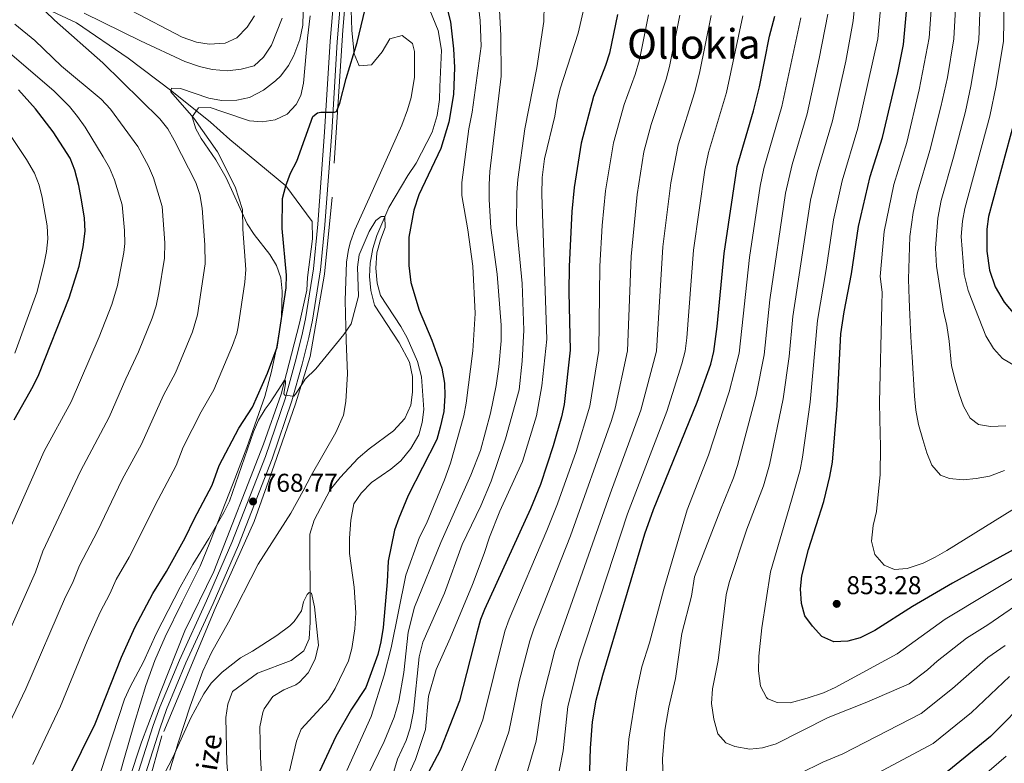
# Model space of a CAD drawing. Units: metres. Extents: x 654947 to 661862, y 744265 to 749049.
# Drawn here: x 657627 to 658009, y 744623 to 744911 of the extents above; entities that cross this region are included whole.
import ezdxf
from ezdxf.enums import TextEntityAlignment as Align

# ---------------------------------------------------------------- set-up
doc = ezdxf.new("R2010")
doc.units = ezdxf.units.M
doc.header["$MEASUREMENT"] = 0
doc.linetypes.add('DGN Style 2', pattern=[86.24684, 51.748104, -34.498736])
doc.linetypes.add('DGN Style 3', pattern=[120.745576, 86.24684, -34.498736])
for name, color, linetype, lineweight in [('Edificios construcciones cerramientos', 7, 'Continuous', 5), ('Elementos auxiliares', 7, 'Continuous', 5), ('Entidades rústicas y varios', 7, 'Continuous', 5), ('Hidrografía', 7, 'Continuous', 5), ('Relieve y altimetría', 7, 'Continuous', 5), ('Textos de rotulación', 7, 'Continuous', 5), ('Viales y ferrocarril', 7, 'Continuous', 5)]:
    doc.layers.add(name, color=color, linetype=linetype, lineweight=lineweight)
doc.styles.add('Style-Arial', font='txt')
doc.styles.add('Style-Times New Roman', font='txt')
doc.styles.add('Style-timesi', font='timesi.shx', dxfattribs={"bigfont": 'timesibig.shx'})

# ---------------------------------------------------------------- blocks, each defined once
blk = doc.blocks.new('5PATER_341')
at = {"layer": 'Relieve y altimetría', "linetype": 'Continuous', "lineweight": 5}
h = blk.add_hatch(color=250, dxfattribs=at)
edge = h.paths.add_edge_path()
edge.add_ellipse((0, 0), major_axis=(-1.1, -1.11), ratio=0.999422, start_angle=0, end_angle=360)
blk = doc.blocks.new('5PATER_349')
at = {"layer": 'Relieve y altimetría', "linetype": 'Continuous', "lineweight": 5}
h = blk.add_hatch(color=250, dxfattribs=at)
edge = h.paths.add_edge_path()
edge.add_ellipse((0, 0), major_axis=(-1.1, -1.11), ratio=0.999422, start_angle=0, end_angle=360)

msp = doc.modelspace()

# ---------------------------------------------------------------- linework, layer by layer
at = {"layer": 'Edificios construcciones cerramientos', "color": 250, "linetype": 'DGN Style 2', "lineweight": 5}
msp.add_polyline3d([(657901.965, 745340.179, 787.332), (657883.132, 745298.62, 787.704), (657871.418, 745270.379, 787.263), (657836.795, 745192.782, 786.93), (657820.947, 745156.504, 786.066), (657807.396, 745133.314, 785.64), (657793.615, 745110.583, 785.945), (657782.866, 745093.958, 784.148), (657772.301, 745076.968, 783.682), (657765.41, 745061.584, 782.865), (657761.506, 745037.016, 782.938), (657760.587, 745023.01, 782.405), (657756.7, 744958.21, 777.488), (657753.943, 744926.066, 777.57), (657752.336, 744907.238, 776.421), (657748.21, 744842.405, 772.549), (657745.224, 744812.556, 772.324), (657739.735, 744780.615, 771.392), (657733.993, 744762.247, 770), (657725.724, 744738.368, 769.674), (657717.915, 744716.556, 768.401), (657702.756, 744682.804, 767.838), (657682.127, 744633.393, 766.391), (657674.088, 744604.692, 765.478)], dxfattribs=at)
at = {"layer": 'Elementos auxiliares', "color": 250, "linetype": 'Continuous', "lineweight": 5}
msp.add_3dface([(655051.66, 744265.47), (654947.25, 748892.14), (661753.41, 749048.99), (661862.45, 744422.28)], dxfattribs=at)
at = {"layer": 'Entidades rústicas y varios', "color": 92, "linetype": 'DGN Style 3', "lineweight": 5}
for points in [[(657755.493, 744918.952, 783.778), (657755.888, 744907.247, 782.399), (657756.823, 744897.992, 781.462), (657758.765, 744893.355, 781.166), (657763.519, 744893.825, 780.345), (657767.645, 744898.879, 780.345), (657770.621, 744903.901, 780.345), (657775.476, 744905.151, 780.344), (657779.392, 744902.023, 780.139), (657780.234, 744898.96, 779.951), (657780.15, 744888.923, 779.728), (657778.963, 744881.093, 779.728), (657777.521, 744876.315, 779.728), (657775.231, 744870.327, 779.728), (657762.584, 744842, 778.906), (657757.085, 744829.695, 777.528), (657755.358, 744825.014, 777.057), (657754.555, 744822.071, 776.972), (657753.763, 744817.127, 776.912), (657753.235, 744802.258, 776.646), (657753.691, 744786.815, 776.852), (657754.23, 744773.9, 776.433), (657753.569, 744763.133, 776.235), (657752.574, 744757.842, 776.235), (657749.652, 744751.014, 776.235), (657740.027, 744734.394, 774.736), (657737.013, 744728.49, 774.306), (657732.159, 744719.747, 774.181), (657719.516, 744699.912, 771.752), (657707.922, 744677.428, 771.305), (657701.414, 744665.701, 771.305), (657697.973, 744658.433, 771.305), (657693.042, 744644.894, 771.175), (657688.421, 744630.646, 770.277), (657685.257, 744620.053, 770.267)], [(657755.493, 744918.952, 783.778), (657755.888, 744907.247, 782.399), (657756.823, 744897.992, 781.462), (657758.765, 744893.355, 781.166), (657763.519, 744893.825, 780.345), (657767.645, 744898.879, 780.345), (657770.621, 744903.901, 780.345), (657775.476, 744905.151, 780.344), (657779.392, 744902.023, 780.139), (657780.234, 744898.96, 779.951), (657780.15, 744888.923, 779.728), (657778.963, 744881.093, 779.728), (657777.521, 744876.315, 779.728), (657775.231, 744870.327, 779.728), (657762.584, 744842, 778.906), (657757.085, 744829.695, 777.528), (657755.358, 744825.014, 777.057), (657754.555, 744822.071, 776.972), (657753.763, 744817.127, 776.912), (657753.235, 744802.258, 776.646), (657753.691, 744786.815, 776.852), (657754.23, 744773.9, 776.433), (657753.569, 744763.133, 776.235), (657752.574, 744757.842, 776.235), (657749.652, 744751.014, 776.235), (657740.027, 744734.394, 774.736), (657737.013, 744728.49, 774.306), (657732.159, 744719.747, 774.181), (657719.516, 744699.912, 771.752), (657707.922, 744677.428, 771.305), (657701.414, 744665.701, 771.305), (657697.973, 744658.433, 771.305), (657693.042, 744644.894, 771.175), (657688.421, 744630.646, 770.277), (657685.257, 744620.053, 770.267)], [(657739.685, 744912.761, 785.419), (657738.623, 744904.178, 785.625), (657737.167, 744886.706, 784.598), (657736.073, 744881.901, 784.713), (657734.288, 744878.399, 784.803), (657730.73, 744874.648, 784.902), (657726.079, 744872.401, 785.009), (657721.084, 744871.628, 785.462), (657716.093, 744872.071, 786.117), (657705.759, 744875.582, 786.447), (657700.863, 744877.276, 785.971), (657696.341, 744877.111, 785.625), (657693.814, 744873.585, 785.625), (657695.245, 744868.912, 785.625), (657697.353, 744865.139, 785.625), (657703.124, 744856.94, 785.463), (657707.043, 744849.912, 785.42), (657715.265, 744832.122, 785.625), (657717.941, 744827.983, 785.513), (657724.059, 744820.11, 785.126), (657726.599, 744815.849, 785.009), (657728.261, 744811.041, 785.021), (657728.867, 744805.887, 785.009), (657728.611, 744795.892, 784.766), (657726.728, 744784.49, 784.464), (657724.623, 744774.724, 784.185), (657722.085, 744765.068, 783.904), (657715.12, 744745.292, 783.542), (657709.851, 744731.359, 781.605), (657700.761, 744708.342, 777.173), (657696.923, 744699.229, 776.111), (657689.979, 744685.212, 775.97), (657683.434, 744671.717, 775.067), (657679.412, 744662.571, 774.473), (657675.836, 744652.875, 774.119), (657671.494, 744638.44, 774.119), (657667.34, 744624.035, 773.602), (657664.663, 744614.377, 773.494)], [(657664.663, 744614.377, 773.494), (657667.34, 744624.035, 773.602), (657671.494, 744638.44, 774.119), (657675.836, 744652.875, 774.119), (657679.412, 744662.571, 774.473), (657683.434, 744671.717, 775.067), (657689.979, 744685.212, 775.97), (657696.923, 744699.229, 776.111), (657700.761, 744708.342, 777.173), (657709.851, 744731.359, 781.605), (657715.12, 744745.292, 783.542), (657722.085, 744765.068, 783.904), (657724.623, 744774.724, 784.185), (657726.728, 744784.49, 784.464), (657728.611, 744795.892, 784.766), (657728.867, 744805.887, 785.009), (657728.261, 744811.041, 785.021), (657726.599, 744815.849, 785.009), (657724.059, 744820.11, 785.126), (657717.941, 744827.983, 785.513), (657715.265, 744832.122, 785.625), (657707.043, 744849.912, 785.42), (657703.124, 744856.94, 785.463), (657697.353, 744865.139, 785.625), (657695.245, 744868.912, 785.625), (657693.814, 744873.585, 785.625), (657696.341, 744877.111, 785.625), (657700.863, 744877.276, 785.971), (657705.759, 744875.582, 786.447), (657716.093, 744872.071, 786.117), (657721.084, 744871.628, 785.462), (657726.079, 744872.401, 785.009), (657730.73, 744874.648, 784.902), (657734.288, 744878.399, 784.803), (657736.073, 744881.901, 784.713), (657737.167, 744886.706, 784.598), (657738.623, 744904.178, 785.625), (657739.685, 744912.761, 785.419)]]:
    msp.add_polyline3d(points, dxfattribs=at)
at = {"layer": 'Hidrografía', "color": 142, "linetype": 'DGN Style 3', "lineweight": 15}
for points in [[(657668.587, 744613.912, 765.12), (657672.355, 744625.492, 765.634), (657674.168, 744630.932, 765.582), (657681.529, 744650.305, 766.25), (657690.979, 744674.14, 767.329), (657702.303, 744697.126, 767.38), (657721.563, 744746.491, 768.972), (657728.429, 744765.934, 770), (657735.588, 744793.557, 771.199), (657738.378, 744806.259, 772.226), (657738.681, 744811.285, 772.226), (657740.542, 744826.22, 772.637), (657740.465, 744833.002, 772.637), (657730.234, 744846.758, 775), (657708.442, 744864.802, 778.15), (657700.927, 744871.486, 778.767), (657685.936, 744883.541, 780), (657669.067, 744896.367, 782.945), (657648.929, 744910.078, 783.767), (657637.593, 744915.335, 785), (657597.665, 744924.909, 790)], [(657707.874, 744616.813, 762.292), (657707.286, 744622.797, 762.498), (657706.928, 744640.463, 763.011), (657707.679, 744645.666, 763.114), (657709.589, 744650.572, 763.217), (657719.248, 744657.599, 763.319), (657732.337, 744662.591, 763.319), (657737.244, 744666.271, 763.73), (657739.323, 744671.019, 764.039), (657739.709, 744677.444, 764.758), (657739.696, 744683.445, 764.758), (657739.603, 744711.643, 766.196), (657741.252, 744717.036, 766.299), (657747.399, 744728.81, 766.709), (657751.368, 744733.614, 766.709), (657758.384, 744741.057, 767.018), (657762.551, 744744.714, 767.018), (657772.047, 744751.655, 767.018), (657776.507, 744756.555, 767.223), (657778.741, 744761.637, 767.429), (657779.412, 744766.754, 767.839), (657779.396, 744772.837, 768.045), (657778.248, 744778.313, 768.148), (657774.244, 744785.841, 768.559), (657764.686, 744800.44, 769.072), (657763.284, 744806.154, 769.175), (657762.795, 744811.565, 769.278), (657762.971, 744816.75, 769.586), (657764.035, 744822.455, 769.586), (657765.612, 744827.517, 769.791), (657770.223, 744838.423, 770.099), (657777.586, 744850.809, 770.51), (657780.897, 744855.594, 770.51), (657787.119, 744867.616, 770.921), (657788.981, 744874.167, 771.127), (657789.952, 744880.28, 771.229), (657790.05, 744885.298, 771.229), (657790.698, 744899.479, 770.562), (657789.405, 744907.087, 770.562), (657785.059, 744917.811, 770.562)]]:
    msp.add_polyline3d(points, dxfattribs=at)
at = {"layer": 'Relieve y altimetría', "color": 30, "linetype": 'Continuous', "lineweight": 25, "flags": 128}
for points, elevation in [([(658014.123, 744706.28), (657989.118, 744692.546), (657973.574, 744683.57), (657958.985, 744674.251), (657953.245, 744671.435), (657948.426, 744670.112), (657943.017, 744669.788), (657938.416, 744671.833), (657934.816, 744675.838), (657931.782, 744679.895), (657930.5, 744684.728), (657930.071, 744690.454), (657930.635, 744695.424), (657933.17, 744705.708), (657939.168, 744724.23), (657941.519, 744733.952), (657942.482, 744739.577), (657944.38, 744761.518), (657945.751, 744789.364), (657947.015, 744797.966), (657949.905, 744812.697), (657952.587, 744830.966), (657957.175, 744850.436), (657961.953, 744865.575), (657967.913, 744890.705), (657970.12, 744901.708), (657975.753, 744964.405)], 850), ([(657645.612, 744616.514), (657656.251, 744638.032), (657666.493, 744663.913), (657671.581, 744675.332), (657678.589, 744688.608), (657683.915, 744697.072), (657691.188, 744710.193), (657694.602, 744717.373), (657701.601, 744730.644), (657704.417, 744738.291), (657712.047, 744752.74), (657717.313, 744760.952), (657723.185, 744774.133), (657726.871, 744784.21), (657730.39, 744807.155), (657730.517, 744812.154), (657728.875, 744830.205), (657728.928, 744841.923), (657730.234, 744846.758), (657732.06, 744851.746), (657734.471, 744856.422), (657740.784, 744873.708), (657742.55, 744875.159), (657743.857, 744875.445), (657749.204, 744875.355), (657749.936, 744875.623), (657751.259, 744878.871), (657753.695, 744888.491), (657757.971, 744902.503), (657762.572, 744921.97)], 775), ([(657792.628, 744916.535), (657794.125, 744910.402), (657795.355, 744899.966), (657795.72, 744892.723), (657795.387, 744882.207), (657793.566, 744871.466), (657790.495, 744861.344), (657781.876, 744843.348), (657779.978, 744837.341), (657777.963, 744826.832), (657778.024, 744815.921), (657778.739, 744809.305), (657781.989, 744798.608), (657786.976, 744786.881), (657790.863, 744776.025), (657791.85, 744770.271), (657792.018, 744765.276), (657791.54, 744759.178), (657790.235, 744753.122), (657788.819, 744748.327), (657777.786, 744726.626), (657774.071, 744717.87), (657772.429, 744713.148), (657769.991, 744701.071), (657769.597, 744693.044), (657768.073, 744675.344), (657767.157, 744669.794), (657765.961, 744664.941), (657761.255, 744652.034), (657755.737, 744643.673), (657749.718, 744633.137), (657742.413, 744617.553)], 775), ([(657859.007, 744913.33), (657855.91, 744898.298), (657854.398, 744893.532), (657849.728, 744881.477), (657844.986, 744863.356), (657842.196, 744846.215), (657841.25, 744836.909), (657840.229, 744815.521), (657840.119, 744805.525), (657840.603, 744783.07), (657838.264, 744761.998), (657837.257, 744757.102), (657834.069, 744745.914), (657829.105, 744730.931), (657825.311, 744721.427)], 800), ([(657847.905, 744606.623), (657848.584, 744628.561), (657849.295, 744638.83), (657850.796, 744647.18), (657853.392, 744656.852), (657869.609, 744711.733), (657873.024, 744721.132), (657889.964, 744762.845), (657895.218, 744777.609), (657896.469, 744782.451), (657897.766, 744792.178), (657900.457, 744820.582), (657905.478, 744854.276), (657911.88, 744875.862), (657914.121, 744885.284), (657918.033, 744904.9), (657920.147, 744912.673)], 825), ([(657624.725, 744755.993), (657632.182, 744769.033), (657634.305, 744773.554), (657646.087, 744803.336), (657649.999, 744815.62), (657651.531, 744823.074), (657652.348, 744829.261), (657652.079, 744834.263), (657651.068, 744840.646), (657649.885, 744846.921), (657648.254, 744852.945), (657646.456, 744857.611), (657639.907, 744867.777), (657633.083, 744876.65), (657626.438, 744884.127)], 800), ([(658013.164, 744872.142), (658003.114, 744834.957), (658002.43, 744830.003), (658002.415, 744821.445), (658003.484, 744814.077), (658005.676, 744807.571), (658009.165, 744801.602), (658013.274, 744796.804)], 875), ([(657825.311, 744721.427), (657807.331, 744682.354), (657805.857, 744678.501), (657804.529, 744673.68), (657797.681, 744646.968), (657790.117, 744627.803), (657785.462, 744618.951)], 800), ([(658019.541, 744648.887), (658003.857, 744633.123), (657985.687, 744618.207)], 825)]:
    msp.add_lwpolyline(points, dxfattribs=dict(at, elevation=elevation))
at = {"layer": 'Relieve y altimetría', "color": 30, "linetype": 'Continuous', "lineweight": 5, "flags": 128}
for points, elevation in [([(657982.108, 744933.248), (657980.121, 744904.219), (657976.237, 744884.08), (657971.325, 744863.662), (657966.362, 744847.339), (657962.552, 744829.06), (657961.059, 744811.672), (657961.808, 744805.593), (657961.647, 744800.57), (657960.773, 744762.788), (657960.913, 744756.131), (657961.086, 744750.956), (657961.106, 744745.446), (657960.968, 744734.831), (657959.559, 744720.389), (657958.344, 744714.921), (657957.641, 744708.893), (657958.967, 744703.673), (657962.64, 744699.602), (657966.562, 744697.923), (657971.486, 744698.253), (657977.748, 744700.354), (657982.442, 744702.65), (657986.878, 744705.265), (658015.932, 744723.234)], 855), ([(657991.49, 744936.962), (657989.7, 744903.816), (657987.141, 744888.847), (657984.628, 744877.44), (657980.349, 744860.478), (657975.55, 744844.244), (657973.9, 744836.422), (657972.518, 744827.156), (657972.002, 744810.606), (657972.263, 744802.803), (657972.549, 744796.725), (657972.821, 744791.06), (657973.076, 744785.887), (657973.507, 744780.389), (657974.347, 744765.12), (657974.854, 744759.791), (657975.863, 744754.231), (657977.622, 744748.369), (657979.194, 744743.157), (657981.082, 744738.367), (657984.421, 744734.45), (657987.918, 744733.168), (657993.28, 744732.69), (657998.36, 744733.271), (658003.429, 744734.18), (658009.281, 744736.269)], 860), ([(658000.478, 744935.691), (657999.284, 744903.413), (657996.248, 744885.451), (657994.14, 744875.673), (657989.548, 744857.929), (657984.738, 744841.148), (657983.41, 744834.281), (657982.568, 744822.574), (657982.881, 744815.676), (657985.605, 744798.166), (657986.942, 744792.617), (657987.806, 744786.478), (657988.785, 744776.888), (657990.122, 744771.339), (657991.694, 744766.128), (657993.418, 744761.332), (657996.045, 744756.569), (657999.249, 744754.207), (658003.883, 744753.377), (658009.877, 744753.659)], 865), ([(658009.466, 744934.421), (658008.868, 744903.013), (658006.088, 744885.801), (658003.652, 744873.907), (657993.926, 744838.052), (657993.038, 744833.133), (657992.524, 744827.149), (657993.676, 744812.382), (657995.199, 744806.183), (657998.078, 744798.793), (658002.04, 744788.564), (658005.001, 744783.645), (658008.586, 744779.735), (658013.617, 744776.86)], 870), ([(657803.534, 744929.993), (657805.679, 744910.967), (657806.031, 744900.956), (657802.538, 744875.356), (657801.246, 744868.988), (657798.574, 744848.107), (657798.639, 744843.106), (657800.925, 744829.76), (657802.824, 744815.593), (657803.779, 744797.204), (657802.889, 744782.79), (657800.283, 744762.487), (657799.357, 744757.573), (657794.137, 744739.216), (657791.874, 744732.64), (657784.809, 744715.741), (657782.169, 744710.484), (657776.865, 744695.757), (657771.107, 744667.486), (657768.367, 744656.899), (657763.425, 744640.867), (657753.968, 744619.85)], 780), ([(657812.696, 744925.011), (657813.766, 744905.201), (657813.838, 744889.353), (657809.449, 744852.336), (657809.235, 744847.339), (657809.234, 744841.553), (657809.891, 744830.491), (657812.244, 744812.569), (657813.91, 744792.773), (657813.867, 744786.685), (657813.007, 744776.604), (657811.9, 744769.264), (657809.71, 744758.577), (657805.817, 744744.086), (657802.101, 744734.449), (657790.41, 744708.344), (657780.213, 744683.286), (657777.765, 744673.563), (657776.065, 744657.935), (657774.162, 744646.73), (657772.274, 744640.535), (657768.417, 744631.116), (657755.711, 744605.026)], 785), ([(657951.262, 744918.811), (657950.557, 744910.844), (657947.725, 744895.137), (657942.541, 744871.976), (657936.555, 744851.961), (657934.032, 744841.247), (657927.128, 744796.087), (657925.743, 744780.606), (657923.374, 744764.185), (657918.067, 744738.46), (657915.79, 744730.373), (657912.843, 744722.932), (657909.309, 744713.569), (657902.415, 744692.891), (657901.198, 744688.036), (657898.084, 744662.561), (657895.985, 744651.552), (657895.6, 744645.864), (657896.461, 744639.806), (657898.05, 744634.102), (657901.046, 744630.583), (657904.631, 744629.141), (657910.423, 744628.101), (657915.386, 744628.669), (657920.604, 744630.262), (657940.795, 744640.477), (657955.808, 744646.366), (657972.298, 744653.56), (657979.463, 744658.981), (657983.196, 744662.306), (657994.558, 744671.196), (658002.777, 744676.416), (658019.822, 744688.036)], 840), ([(657961.57, 744920.17), (657960.125, 744903.901), (657952.363, 744869.172), (657946.243, 744848.777), (657942.87, 744833.65), (657940.015, 744814.274), (657936.638, 744794.561), (657933.877, 744762.851), (657930.849, 744741.451), (657929.911, 744736.536), (657926.616, 744724.76), (657918.499, 744696.935), (657915.112, 744675.272), (657913.919, 744664.211), (657913.778, 744658.614), (657914.554, 744652.635), (657916.863, 744648.242), (657917.432, 744647.715), (657921.1, 744646.275), (657926.122, 744646.167), (657932.725, 744647.897), (657938.985, 744650.081), (657943.564, 744652.096), (657967.629, 744665.175), (657986.23, 744678.633), (658020.013, 744698.992)], 845), ([(657631.954, 744622.146), (657642.792, 744644.79), (657653.115, 744670.019), (657658.115, 744681.321), (657661.853, 744688.404), (657664.367, 744694.055), (657669.377, 744702.68), (657680.628, 744725.1), (657687.717, 744738.321), (657690.394, 744745.343), (657697.383, 744759.139), (657702.332, 744767.569), (657709.552, 744784.815), (657711.193, 744789.538), (657711.701, 744792.051), (657714.336, 744809.359), (657714.719, 744814.337), (657713.569, 744830.015), (657713.358, 744837.57), (657710.57, 744846.426), (657703.731, 744860.059), (657694.548, 744873.107), (657685.615, 744883.285), (657685.82, 744884.689), (657689.359, 744884.547), (657700.404, 744880.844), (657705.319, 744879.925), (657711.279, 744880.097), (657716.179, 744881.038), (657721.571, 744883.911), (657726.271, 744887.519), (657728.267, 744889.478), (657731.285, 744893.488), (657733.378, 744897.358), (657735.743, 744903.594), (657736.892, 744909.219), (657736.99, 744914.237)], 780), ([(657697.811, 744838.174), (657696.834, 744843.407), (657695.247, 744848.108), (657686.877, 744864.517), (657684.4, 744868.868), (657681.362, 744872.795), (657659.148, 744894.501), (657640.441, 744911.049), (657636.847, 744914.643)], 785), ([(657670.152, 744914.801), (657689.943, 744904.451), (657695.59, 744902.562), (657700.534, 744901.788), (657706.701, 744902.151), (657711.203, 744904.301), (657715.253, 744908.385), (657718.128, 744912.776)], 790), ([(657830.599, 744917.041), (657830.443, 744910.635), (657827.745, 744892.624), (657823.057, 744868.99), (657820.346, 744849.242), (657819.98, 744844.255), (657819.86, 744831.806), (657822.025, 744808.914), (657822.724, 744790.775), (657821.963, 744778.809), (657820.857, 744767.57), (657815.57, 744748.657), (657810.023, 744732.133), (657805.943, 744722.577), (657798.687, 744707.544), (657791.867, 744688.739), (657783.504, 744669.695), (657781.965, 744664.05), (657779.881, 744642.761), (657778.535, 744636.3), (657776.96, 744631.553), (657773.591, 744624.291), (657771.74, 744618.143)], 790), ([(657846.11, 744916.162), (657843.817, 744906.099), (657836.805, 744884.514), (657835.608, 744879.661), (657834.66, 744873.854), (657830.738, 744857.236), (657829.787, 744850.053), (657829.71, 744843.417), (657831.552, 744787.31), (657829.639, 744769.211), (657827.56, 744757.593), (657822.157, 744739.763), (657813.389, 744720.526), (657809.322, 744710.381), (657807.313, 744704.063), (657802.779, 744692.068), (657794.059, 744671.24), (657788.587, 744659.02), (657785.65, 744648.786), (657784.43, 744635.77), (657780.54, 744624.207), (657772.185, 744605.502)], 795), ([(657651.982, 744913.83), (657673.846, 744903.058), (657691.03, 744895.114), (657696.761, 744893.146), (657701.607, 744891.928), (657707.553, 744891.483), (657712.906, 744892.143), (657717.883, 744893.441), (657721.632, 744896.742), (657724.707, 744901.371), (657728.866, 744911.875)], 785), ([(657871.112, 744913.204), (657867.552, 744895.695), (657865.894, 744889.998), (657861.589, 744878.436), (657857.49, 744863.48), (657854.41, 744844.86), (657853.107, 744831.441), (657852.185, 744815.665), (657851.776, 744782.946), (657848.227, 744761.241), (657842.99, 744743.741), (657835.796, 744723.347), (657831.647, 744712.976), (657816.952, 744678.639), (657815.293, 744673.92), (657806.684, 744639.496), (657804.105, 744632.897), (657798.026, 744618.654)], 805), ([(657883.246, 744913.087), (657879.194, 744893.092), (657877.954, 744888.247), (657872.122, 744870.576), (657869.221, 744859.959), (657866.624, 744843.505), (657864.325, 744819.395), (657862.949, 744782.822), (657858.191, 744760.484), (657856.741, 744755.7), (657840.775, 744710.924), (657826.574, 744674.925), (657824.972, 744670.186), (657820.801, 744654.366), (657816.881, 744634.915), (657809.297, 744613.59)], 810), ([(657895.359, 744912.969), (657890.836, 744890.489), (657888.887, 744882.93), (657882.539, 744862.748), (657879.698, 744848.032), (657876.583, 744823.117), (657874.122, 744782.698), (657868.154, 744759.727), (657856.187, 744727.256), (657834.646, 744666.454), (657829.762, 744647.076), (657827.4, 744631.215), (657822.157, 744613.074)], 815), ([(657907.663, 744912.839), (657901.376, 744883.007), (657894.332, 744859.728), (657892.895, 744852.868), (657888.52, 744821.85), (657885.933, 744787.858), (657885.295, 744782.574), (657884.043, 744777.731), (657878.188, 744759.162), (657862.924, 744719.479), (657844.32, 744662.724), (657839.768, 744644.681), (657837.918, 744627.514), (657835.129, 744613.017)], 820), ([(657862.102, 744615.72), (657863.447, 744632.033), (657866.369, 744650.359), (657868.427, 744660.151), (657871.447, 744669.369), (657876.962, 744690.21), (657886.045, 744721.111), (657894.378, 744742.327), (657902.368, 744766.853), (657906.227, 744781.836), (657910.346, 744819.005), (657914.439, 744846.645), (657915.839, 744853.514), (657922.893, 744877.587), (657930.283, 744912.063)], 830), ([(657876.76, 744615.889), (657876.559, 744624.354), (657877.418, 744635.568), (657878.931, 744644.419), (657881.602, 744655.53), (657883.966, 744673.048), (657887.768, 744687.566), (657888.997, 744695.092), (657899.066, 744721.091), (657904.064, 744733.464), (657905.6, 744738.225), (657912.871, 744765.519), (657915.985, 744781.221), (657918.231, 744802.573), (657924.236, 744843.946), (657926.877, 744855.143), (657932.717, 744874.782), (657937.398, 744896.279), (657940.725, 744913.426)], 835), ([(657615.875, 744658.305), (657633.053, 744696.841), (657635.923, 744704.952), (657650.445, 744736.071), (657661.587, 744757.078), (657668.056, 744771.938), (657673.079, 744782.424), (657678.327, 744795.429), (657679.837, 744800.197), (657680.964, 744805.334), (657683.125, 744818.706), (657683.237, 744824.639), (657682.265, 744838.779), (657678.895, 744849.861), (657676.903, 744854.436), (657672.746, 744862.122), (657662.175, 744876.599), (657658.524, 744880.429), (657643.165, 744893.289), (657632.783, 744903.213), (657625.008, 744909.501)], 790), ([(657621.701, 744710.4), (657636.425, 744743.816), (657646.93, 744763.029), (657657.73, 744788.235), (657662.692, 744800.743), (657664.82, 744808.061), (657667.328, 744820.89), (657667.691, 744824.451), (657667.653, 744829.449), (657666.718, 744839.383), (657663.715, 744849.16), (657661.799, 744853.75), (657659.273, 744858.082), (657652.26, 744869.54), (657649.404, 744873.67), (657646.249, 744877.576), (657640.253, 744883.574), (657619.332, 744901.536)], 795), ([(657624.975, 744781.865), (657633.59, 744805.398), (657636.333, 744816.145), (657637.342, 744821.281), (657637.848, 744826.284), (657637.607, 744831.28), (657635.67, 744842.277), (657634.474, 744847.116), (657632.627, 744851.786), (657629.603, 744857.034), (657623.313, 744866.406)], 805), ([(657697.811, 744838.174), (657698.807, 744823.852), (657698.922, 744816.521), (657695.964, 744796.728), (657693.942, 744790.121), (657687.351, 744774.185), (657682.719, 744765.538), (657674.147, 744746.591), (657666.654, 744732.827), (657657.058, 744712.75), (657650.145, 744699.503), (657647.453, 744692.622), (657644.649, 744687.31), (657629.334, 744651.547), (657620.04, 744632.258), (657618.296, 744627.779), (657617.03, 744622.94), (657613.314, 744606.191), (657606.538, 744580.064)], 785), ([(657758.473, 744803.946), (657758.059, 744815.197), (657758.658, 744819.985), (657762.62, 744829.063), (657765.252, 744833.333), (657767.262, 744834.873), (657768.741, 744834.917), (657768.767, 744830.661), (657766.972, 744825.801), (657765.578, 744820.865), (657765.248, 744814.838), (657765.661, 744809.04), (657766.974, 744804.216), (657774.865, 744792.185), (657777.319, 744787.843), (657781.377, 744778.661), (657782.954, 744772.623), (657783.854, 744759.991), (657783.136, 744754.989), (657781.891, 744750.146), (657778.842, 744744.849), (657774.853, 744740.037), (657771.021, 744736.835), (657763.506, 744731.701), (657759.507, 744727.552), (657756.7, 744723.422), (657755.491, 744717.054), (657754.904, 744710.114), (657754.908, 744704.103), (657756.736, 744691.065), (657757.458, 744681.102), (657756.985, 744674.838), (657755.83, 744667.269), (657754.556, 744662.435), (657749.454, 744651.712), (657746.776, 744647.487), (657736.211, 744635.974), (657734.43, 744631.254), (657731.57, 744619.144)], 770), ([(657658.421, 744619.473), (657667.631, 744647.571), (657669.763, 744652.303), (657674.975, 744662.076), (657679.869, 744672.974), (657689.202, 744691.075), (657694.085, 744699.803), (657700.387, 744709.943), (657706.169, 744720.006), (657708.402, 744724.48), (657717.651, 744751.331), (657719.672, 744755.855), (657722.186, 744760.176), (657724.127, 744762.723), (657728.701, 744769.762), (657729.681, 744771.394), (657730.142, 744771.078), (657730.088, 744770.132), (657729.466, 744766.126), (657729.893, 744765.604), (657730.968, 744765.389), (657732.785, 744765.114), (657733.316, 744765.212), (657733.954, 744765.888), (657736.709, 744770.103), (657737.8, 744771.763), (657741.875, 744775.747), (657752.744, 744789.143), (657755.665, 744793.258), (657758.473, 744803.946)], 770), ([(657677.154, 744607.348), (657686.38, 744624.951), (657693.327, 744640.37), (657698.384, 744649.644), (657701.233, 744653.756), (657705.547, 744657.995), (657712.616, 744663.629), (657717.31, 744666.152), (657726.749, 744672.269), (657731.735, 744676.034), (657733.494, 744677.71), (657736.332, 744681.843), (657737.133, 744685.32), (657738.529, 744688.156), (657739.327, 744689.002), (657740.24, 744688.7), (657741.318, 744683.467), (657742.893, 744668.47), (657741.655, 744663.089), (657738.929, 744657.824), (657735.504, 744654.193), (657734.093, 744653.173), (657729.504, 744651.134), (657725.163, 744648.617), (657721.851, 744643.833), (657721.261, 744642.382), (657720.133, 744636.861), (657720.357, 744624.947), (657721.649, 744603.377)], 765), ([(658009.606, 744668.351), (658002.885, 744663.76), (657989.183, 744651.666), (657976.967, 744641.945), (657946.57, 744626.286), (657938.777, 744623.135), (657929.797, 744618.733)], 835), ([(658011.213, 744656.323), (657996.52, 744642.395), (657981.636, 744630.33), (657952.28, 744614.677)], 830), ([(657991.049, 744609.097), (658010.01, 744625.48)], 820)]:
    msp.add_lwpolyline(points, dxfattribs=dict(at, elevation=elevation))
at = {"layer": 'Viales y ferrocarril', "color": 250, "linetype": 'DGN Style 3', "lineweight": 5}
msp.add_polyline3d([(657673.087, 744619.44, 765.55), (657678.767, 744637.286, 766.063), (657681.349, 744644.514, 766.371), (657688.925, 744662.718, 767.147), (657699.492, 744685.79, 767.758), (657709.266, 744708.36, 768.426), (657722.298, 744741.756, 769.145), (657729.928, 744764.193, 769.926), (657733.919, 744778.356, 770.737), (657736.513, 744788.592, 771.1), (657737.885, 744795.151, 771.423), (657740.937, 744814.608, 772.481), (657742.66, 744831.946, 773.085), (657745.297, 744867.694, 774.795), (657747.449, 744902.962, 775.718), (657751.196, 744947.661, 777.26)], dxfattribs=at)
at = {"layer": 'Viales y ferrocarril', "color": 250, "linetype": 'Continuous', "lineweight": 5}
msp.add_polyline3d([(657675.749, 744618.642, 765.55), (657681.4, 744636.396, 766.063), (657683.942, 744643.513, 766.371), (657691.471, 744661.605, 767.147), (657702.03, 744684.659, 767.758), (657711.836, 744707.302, 768.426), (657724.909, 744740.803, 769.145), (657732.582, 744763.368, 769.926), (657736.603, 744777.638, 770.737), (657739.221, 744787.965, 771.1), (657740.619, 744794.651, 771.423), (657743.694, 744814.254, 772.481), (657745.428, 744831.706, 773.085), (657748.069, 744867.507, 774.795), (657750.22, 744902.761, 775.718), (657753.965, 744947.432, 777.26)], dxfattribs=at)

# ---------------------------------------------------------------- block references
at = {"layer": 'Relieve y altimetría', "color": 250, "linetype": 'Continuous', "lineweight": 5}
for name, p in [('5PATER_349', (657717.502, 744724.295, 768.771)), ('5PATER_341', (657944.157, 744684.56, 853.28))]:
    msp.add_blockref(name, p, dxfattribs=at)

# ---------------------------------------------------------------- texts
at = {"layer": 'Textos de rotulación', "color": 250, "linetype": 'Continuous', "lineweight": 5, "style": 'Style-Times New Roman'}
msp.add_text('Ollokia', height=11.5, dxfattribs=at).set_placement((657888.675, 744901.903, 813.164), align=Align.MIDDLE_CENTER)
at = {"layer": 'Textos de rotulación', "color": 250, "linetype": 'Continuous', "lineweight": 5, "style": 'Style-Arial'}
for s, p in [('768.77', (657721.252, 744728.045, 768.771)), ('853.28', (657947.907, 744688.31, 853.28))]:
    msp.add_text(s, height=7, dxfattribs=at).set_placement(p)
at = {"layer": 'Textos de rotulación', "color": 142, "linetype": 'Continuous', "lineweight": 5, "style": 'Style-timesi'}
msp.add_text('Barranco Larraize', height=7.99996, rotation=81.09, dxfattribs=at).set_placement((657691.601, 744544.346, 761.434))

doc.saveas('drawing.dxf')
